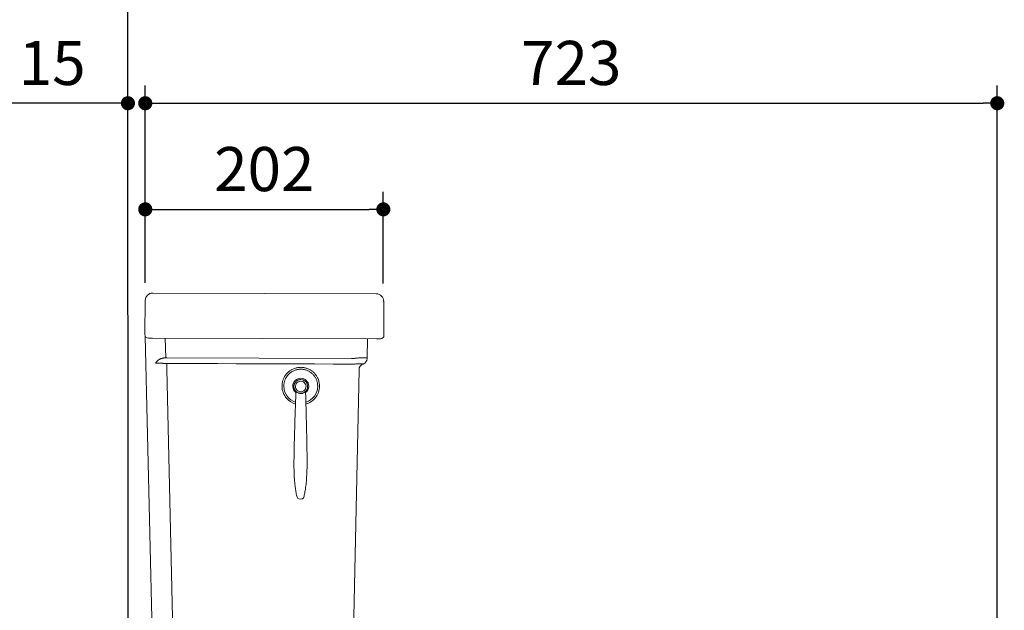
# Model space of a CAD drawing. Units: inches. Extents: x 72 to 9569, y -1200 to 1814.
# Drawn here: x 5766 to 6602, y 295 to 797 of the extents above; entities that cross this region are included whole.
import ezdxf

# ---------------------------------------------------------------- set-up
doc = ezdxf.new("R2010")
doc.units = ezdxf.units.IN
doc.header["$MEASUREMENT"] = 0
doc.layers.add('Dimensions', color=7, linetype='Continuous')
doc.layers.add('Wall_Floor', color=7, linetype='Continuous')
doc.styles.get("Standard").update_dxf_attribs({"font": 'helr45w_0.ttf'})
doc.dimstyles.get("Standard").update_dxf_attribs({"dimscale": 15, "dimtxt": 2.5, "dimasz": 0.8, "dimexe": 1, "dimexo": 1, "dimgap": 1, "dimtad": 2, "dimtih": 1, "dimtoh": 1, "dimdec": 0, "dimzin": 0, "dimdsep": 46, "dimtxsty": 'Standard', "dimblk": 'DOT', "dimcen": 2, "dimclrd": 1, "dimclre": 1, "dimclrt": 1, "dimadec": 0, "dimazin": 0, "dimtfac": 1, "dimtdec": 0, "dimtofl": 0, "dimtmove": 0, "dimatfit": 3, "dimfxl": 1, "dimtolj": 1, "dimtzin": 0, "dimarcsym": 0})

# ---------------------------------------------------------------- blocks, each defined once
blk = doc.blocks.new('_Dot')
at = {"color": 0, "linetype": 'ByBlock', "lineweight": -2}
blk.add_line((-0.5, 0), (-1, 0), dxfattribs=at)
at = {"color": 0, "linetype": 'ByBlock', "const_width": 0.5}
blk.add_lwpolyline([(-0.25, 0, 1), (0.25, 0, 1)], format="xyb", close=True, dxfattribs=at)
blk = doc.blocks.new('*D9')
at = {"layer": 'Defpoints', "color": 0, "transparency": 16777216}
for p in [(6074.6, 635.69), (5872.37, 558.2), (6074.6, 557.56)]:
    blk.add_point(p, dxfattribs=at)
at = {"layer": 'Dimensions', "color": 1, "lineweight": -2, "transparency": 16777216}
for p, q in [((5872.37, 573.2), (5872.37, 650.69)), ((6074.6, 572.56), (6074.6, 650.69)), ((5884.37, 635.69), (6062.6, 635.69))]:
    blk.add_line(p, q, dxfattribs=at)
at = {"layer": 'Dimensions', "color": 1, "lineweight": -2, "transparency": 16777216, "xscale": 12, "yscale": 12, "zscale": 12, "rotation": 180}
blk.add_blockref('_Dot', (5872.37, 635.69), dxfattribs=at)
at = {"layer": 'Dimensions', "color": 1, "lineweight": -2, "transparency": 16777216, "xscale": 12, "yscale": 12, "zscale": 12}
blk.add_blockref('_Dot', (6074.6, 635.69), dxfattribs=at)
at = {"layer": 'Dimensions', "color": 1, "transparency": 16777216, "insert": (5973.48, 669.93), "char_height": 37.5, "attachment_point": 5}
blk.add_mtext('\\A1;202', dxfattribs=at)
blk = doc.blocks.new('*D10')
at = {"layer": 'Defpoints', "color": 0, "transparency": 16777216}
for p in [(6596.05, 725.9), (5872.37, 558.2), (6596.05, 200.67)]:
    blk.add_point(p, dxfattribs=at)
at = {"layer": 'Dimensions', "color": 1, "lineweight": -2, "transparency": 16777216}
for p, q in [((5872.37, 573.2), (5872.37, 740.9)), ((6596.05, 215.67), (6596.05, 740.9)), ((5884.37, 725.9), (6584.05, 725.9))]:
    blk.add_line(p, q, dxfattribs=at)
at = {"layer": 'Dimensions', "color": 1, "lineweight": -2, "transparency": 16777216, "xscale": 12, "yscale": 12, "zscale": 12, "rotation": 180}
blk.add_blockref('_Dot', (5872.37, 725.9), dxfattribs=at)
at = {"layer": 'Dimensions', "color": 1, "lineweight": -2, "transparency": 16777216, "xscale": 12, "yscale": 12, "zscale": 12}
blk.add_blockref('_Dot', (6596.05, 725.9), dxfattribs=at)
at = {"layer": 'Dimensions', "color": 1, "transparency": 16777216, "insert": (6234.21, 760.15), "char_height": 37.5, "attachment_point": 5}
blk.add_mtext('\\A1;723', dxfattribs=at)
blk = doc.blocks.new('*D11')
at = {"layer": 'Defpoints', "color": 0, "transparency": 16777216}
for p in [(5857.66, 725.9), (5857.66, 696.4), (5872.37, 558.2)]:
    blk.add_point(p, dxfattribs=at)
at = {"layer": 'Dimensions', "color": 1, "lineweight": -2, "transparency": 16777216}
for p, q in [((5857.66, 711.4), (5857.66, 740.9)), ((5872.37, 573.2), (5872.37, 740.9)), ((5845.66, 725.9), (5753.02, 725.9)), ((5884.37, 725.9), (5896.37, 725.9))]:
    blk.add_line(p, q, dxfattribs=at)
at = {"layer": 'Dimensions', "color": 1, "lineweight": -2, "transparency": 16777216, "xscale": 12, "yscale": 12, "zscale": 12}
blk.add_blockref('_Dot', (5857.66, 725.9), dxfattribs=at)
at = {"layer": 'Dimensions', "color": 1, "lineweight": -2, "transparency": 16777216, "xscale": 12, "yscale": 12, "zscale": 12, "rotation": 180}
blk.add_blockref('_Dot', (5872.37, 725.9), dxfattribs=at)
at = {"layer": 'Dimensions', "color": 1, "transparency": 16777216, "insert": (5793.34, 760.15), "char_height": 37.5, "attachment_point": 5}
blk.add_mtext('\\A1;15', dxfattribs=at)

msp = doc.modelspace()

# ---------------------------------------------------------------- linework, layer by layer
at = {"color": 7, "lineweight": 18}
for p, q in [((5878.78, 564.51), (6068.62, 563.89)), ((5878.78, 564.51), (5878.78, 564.14)), ((6068.62, 563.89), (6068.62, 563.89)), ((5872.37, 558.2), (5872.02, 529.29)), ((6074.63, 557.56), (6074.6, 557.56)), ((6074.67, 557.56), (6074.63, 557.56)), ((6074.72, 557.56), (6074.67, 557.56)), ((6074.75, 557.56), (6074.72, 557.56)), ((6074.77, 557.56), (6074.75, 557.56)), ((6074.8, 557.56), (6074.77, 557.56)), ((6074.83, 557.56), (6074.8, 557.56)), ((6074.87, 557.55), (6074.83, 557.56)), ((6074.89, 557.55), (6074.87, 557.55)), ((6074.92, 557.55), (6074.89, 557.55)), ((6074.93, 557.55), (6074.92, 557.55)), ((6074.96, 557.55), (6074.93, 557.55)), ((6074.97, 557.54), (6074.96, 557.55)), ((6074.98, 557.54), (6074.97, 557.54)), ((6074.98, 557.54), (6074.98, 557.54)), ((6075.14, 528.64), (6074.98, 557.54)), ((5872.29, 528.01), (5880.39, 185.16)), ((6074.79, 528.64), (6074.76, 528.64)), ((6074.83, 528.64), (6074.79, 528.64)), ((6074.84, 528.64), (6074.83, 528.64)), ((6074.88, 528.64), (6074.84, 528.64)), ((6074.92, 528.64), (6074.88, 528.64)), ((6074.93, 528.64), (6074.92, 528.64)), ((6074.96, 528.64), (6074.93, 528.64)), ((6074.99, 528.64), (6074.96, 528.64)), ((6075.03, 528.64), (6074.99, 528.64)), ((6075.05, 528.64), (6075.03, 528.64)), ((6075.08, 528.64), (6075.05, 528.64)), ((6075.09, 528.64), (6075.08, 528.64)), ((6075.12, 528.64), (6075.09, 528.64)), ((6075.13, 528.64), (6075.12, 528.64)), ((6075.12, 528.64), (6075.12, 528.64)), ((6075.14, 528.64), (6075.13, 528.64)), ((6075.14, 528.64), (6075.14, 528.64)), ((5875.08, 526.2), (5878.4, 526.19)), ((5875.08, 526.2), (5875.08, 526.2)), ((6068.74, 525.56), (5875.08, 526.19)), ((5889.77, 509.43), (5889.38, 526.15)), ((6060.85, 509.39), (6061.19, 525.59)), ((6071.11, 525.55), (6068.74, 525.56)), ((6068.74, 525.56), (6072.06, 525.55)), ((6070.55, 525.55), (6069.72, 525.55)), ((6069.82, 525.56), (6071.52, 525.55)), ((6071.43, 525.55), (6070.54, 525.55)), ((6071.68, 525.55), (6071.12, 525.55)), ((6071.37, 525.55), (6071.43, 525.55)), ((6071.43, 525.55), (6071.52, 525.55)), ((6071.97, 525.55), (6071.68, 525.55)), ((6071.97, 525.55), (6072.05, 525.55)), ((6071.97, 525.55), (6072.07, 525.55)), ((5881.11, 504.99), (5881.16, 504.99)), ((5881.15, 504.99), (5884.18, 504.99)), ((5881.25, 505.12), (5881.16, 504.99)), ((5881.16, 504.99), (5884.18, 504.99)), ((5881.34, 505.25), (5881.25, 505.12)), ((5881.42, 505.38), (5881.34, 505.25)), ((5881.52, 505.51), (5881.42, 505.38)), ((5881.62, 505.63), (5881.52, 505.51)), ((5881.71, 505.74), (5881.62, 505.63)), ((5881.76, 505.82), (5881.71, 505.74)), ((5881.86, 505.93), (5881.76, 505.82)), ((5881.97, 506.06), (5881.86, 505.93)), ((5882.08, 506.19), (5881.97, 506.06)), ((5882.2, 506.32), (5882.08, 506.19)), ((5882.32, 506.45), (5882.2, 506.32)), ((5882.44, 506.57), (5882.32, 506.45)), ((5882.51, 506.65), (5882.44, 506.57)), ((5882.65, 506.79), (5882.51, 506.65)), ((5882.78, 506.92), (5882.65, 506.79)), ((5882.92, 507.06), (5882.78, 506.92)), ((5882.92, 507.06), (5883.03, 507.17)), ((5883.03, 507.17), (5883.15, 507.27)), ((5883.15, 507.27), (5883.27, 507.39)), ((5883.27, 507.39), (5883.41, 507.5)), ((5883.41, 507.5), (5883.55, 507.61)), ((5883.55, 507.61), (5883.7, 507.72)), ((5883.7, 507.72), (5883.86, 507.83)), ((5883.86, 507.83), (5884.04, 507.95)), ((5884.04, 507.95), (5884.22, 508.05)), ((5884.18, 504.98), (5884.41, 504.98)), ((5884.22, 508.05), (5884.31, 508.1)), ((5884.31, 508.1), (5884.48, 508.19)), ((5884.41, 504.98), (5884.66, 504.97)), ((5884.48, 508.19), (5884.69, 508.31)), ((5884.66, 504.97), (5884.93, 504.96)), ((5884.69, 508.31), (5884.9, 508.41)), ((5884.9, 508.41), (5885.1, 508.5)), ((5884.93, 504.96), (5885.25, 504.94)), ((5885.1, 508.5), (5885.32, 508.6)), ((5885.25, 504.94), (5885.52, 504.92)), ((5885.32, 508.6), (5885.53, 508.68)), ((5885.52, 504.92), (5885.78, 504.91)), ((5885.53, 508.68), (5885.75, 508.76)), ((5885.75, 508.76), (5885.96, 508.84)), ((5885.78, 504.91), (5886.32, 504.87)), ((5885.96, 508.84), (5886.18, 508.91)), ((5886.18, 508.91), (5886.41, 508.98)), ((5886.32, 504.87), (5886.85, 504.83)), ((5886.41, 508.98), (5886.64, 509.04)), ((5886.64, 509.04), (5886.87, 509.09)), ((5886.85, 504.83), (5887.19, 504.81)), ((5886.87, 509.09), (5887.11, 509.15)), ((5887.11, 509.15), (5887.36, 509.21)), ((5887.19, 504.81), (5887.73, 504.76)), ((5887.36, 509.21), (5887.62, 509.25)), ((5887.62, 509.25), (5887.81, 509.28)), ((5887.73, 504.76), (5888.21, 504.74)), ((5887.81, 509.28), (5887.97, 509.31)), ((5887.97, 509.31), (5888.24, 509.34)), ((5888.21, 504.74), (5888.24, 504.73)), ((5888.24, 509.34), (5888.51, 509.37)), ((5888.24, 504.73), (5888.69, 504.71)), ((5888.51, 509.37), (5888.78, 509.4)), ((5888.69, 504.71), (5889.14, 504.7)), ((5888.78, 509.4), (5888.9, 509.4)), ((5888.9, 509.4), (5889.13, 509.41)), ((5889.13, 509.41), (5889.35, 509.42)), ((5889.14, 504.7), (5889.56, 504.68)), ((5889.35, 509.42), (5889.57, 509.43)), ((5889.67, 504.68), (5889.56, 504.69)), ((5889.57, 509.43), (5889.77, 509.42)), ((5889.77, 504.68), (5889.67, 504.68)), ((5889.86, 509.42), (5889.77, 509.43)), ((5889.88, 504.68), (5889.77, 504.68)), ((5889.95, 509.42), (5889.86, 509.42)), ((5889.98, 504.68), (5889.88, 504.68)), ((5890.03, 509.42), (5889.95, 509.42)), ((5890.09, 504.68), (5889.98, 504.68)), ((5890.12, 509.42), (5890.03, 509.42)), ((5890.2, 504.68), (5890.09, 504.68)), ((5890.21, 509.41), (5890.12, 509.42)), ((5890.3, 504.68), (5890.2, 504.68)), ((5890.3, 509.41), (5890.21, 509.41)), ((5890.39, 509.41), (5890.3, 509.41)), ((5890.35, 504.67), (5890.3, 504.68)), ((5890.46, 504.67), (5890.35, 504.67)), ((5890.48, 509.41), (5890.39, 509.41)), ((5890.57, 504.67), (5890.46, 504.67)), ((5890.57, 509.41), (5890.48, 509.41)), ((5890.65, 509.41), (5890.57, 509.41)), ((5890.62, 504.67), (5890.57, 504.67)), ((5890.61, 504.68), (5890.59, 499.91)), ((5890.61, 504.67), (5895.51, 504.66)), ((6047.59, 508.9), (5890.65, 509.41)), ((5895.51, 504.66), (5900.42, 504.64)), ((5900.42, 504.64), (5905.32, 504.63)), ((5905.32, 504.63), (5910.22, 504.61)), ((5910.22, 504.61), (5920.04, 504.58)), ((5920.04, 504.58), (5929.85, 504.55)), ((5929.85, 504.55), (5933.77, 504.53)), ((5933.77, 504.53), (5949.46, 504.48)), ((5949.46, 504.48), (5953.4, 504.47)), ((5953.4, 504.47), (5969.09, 504.42)), ((5969.09, 504.42), (5973.01, 504.41)), ((5973.01, 504.41), (5988.71, 504.35)), ((5988.71, 504.35), (5992.64, 504.34)), ((5992.64, 504.34), (6008.33, 504.29)), ((6008.33, 504.29), (6016.18, 504.27)), ((6016.18, 504.27), (6031.87, 504.22)), ((6031.87, 504.22), (6047.57, 504.16)), ((6047.57, 504.16), (6048.18, 504.16)), ((6047.69, 508.9), (6047.59, 508.9)), ((6048.11, 508.91), (6047.69, 508.9)), ((6048.53, 508.92), (6048.11, 508.91)), ((6048.18, 504.16), (6048.79, 504.17)), ((6048.92, 508.93), (6048.53, 508.92)), ((6048.79, 504.17), (6049.4, 504.19)), ((6049.31, 508.96), (6048.92, 508.93)), ((6049.7, 508.99), (6049.31, 508.96)), ((6049.4, 504.19), (6050.03, 504.2)), ((6050.11, 509.01), (6049.7, 508.99)), ((6050.03, 504.2), (6050.71, 504.22)), ((6050.17, 509.02), (6050.11, 509.01)), ((6050.61, 509.06), (6050.17, 509.02)), ((6051.03, 509.1), (6050.61, 509.06)), ((6050.71, 504.22), (6051.21, 504.24)), ((6051.3, 509.13), (6051.03, 509.1)), ((6051.21, 504.24), (6051.55, 504.26)), ((6051.89, 509.2), (6051.3, 509.13)), ((6051.55, 504.26), (6052.26, 504.29)), ((6052.48, 509.25), (6051.89, 509.2)), ((6052.26, 504.29), (6052.97, 504.33)), ((6052.74, 509.27), (6052.48, 509.25)), ((6053.38, 509.33), (6052.74, 509.27)), ((6052.97, 504.33), (6053.61, 504.36)), ((6054.07, 509.38), (6053.38, 509.33)), ((6053.61, 504.36), (6054.21, 504.4)), ((6054.46, 509.41), (6054.07, 509.38)), ((6054.21, 504.4), (6054.72, 504.41)), ((6054.46, 509.41), (6054.85, 509.41)), ((6054.72, 504.41), (6054.76, 504.41)), ((6054.76, 504.41), (6054.89, 504.42)), ((6054.85, 509.41), (6055.49, 509.4)), ((6054.89, 504.42), (6055.02, 504.42)), ((6055.02, 504.42), (6055.16, 504.42)), ((6055.16, 504.42), (6055.27, 504.42)), ((6055.27, 504.42), (6055.4, 504.42)), ((6055.4, 504.42), (6055.54, 504.42)), ((6055.49, 509.4), (6056.12, 509.4)), ((6055.54, 504.42), (6055.57, 504.42)), ((6055.57, 504.42), (6055.71, 504.42)), ((6055.71, 504.42), (6055.84, 504.42)), ((6055.84, 504.42), (6055.92, 504.41)), ((6055.92, 504.41), (6055.99, 504.41)), ((6055.99, 504.41), (6056.05, 504.4)), ((6056.05, 504.4), (6056.16, 504.39)), ((6056.12, 509.4), (6056.76, 509.4)), ((6056.16, 504.39), (6056.27, 504.37)), ((6056.27, 504.37), (6056.32, 504.37)), ((6056.32, 504.37), (6056.45, 504.35)), ((6056.45, 504.35), (6056.58, 504.32)), ((6056.58, 504.32), (6056.68, 504.3)), ((6056.68, 504.3), (6056.82, 504.27)), ((6056.76, 509.4), (6056.83, 509.4)), ((6056.82, 504.27), (6056.88, 504.26)), ((6056.83, 509.4), (6057.47, 509.39)), ((6056.88, 504.26), (6057.02, 504.23)), ((6057.02, 504.23), (6057.04, 504.22)), ((6057.04, 504.22), (6057.17, 504.19)), ((6057.17, 504.19), (6057.24, 504.17)), ((6057.24, 504.17), (6057.29, 504.16)), ((6057.29, 504.16), (6057.33, 504.14)), ((6057.33, 504.14), (6057.36, 504.14)), ((6057.36, 504.14), (6057.38, 504.14)), ((6057.38, 504.14), (6057.39, 504.14)), ((6057.39, 504.14), (6057.39, 504.13)), ((6057.39, 504.13), (6057.39, 504.14)), ((6057.47, 509.39), (6058.1, 509.39)), ((6058.1, 509.39), (6058.74, 509.38)), ((6058.74, 509.38), (6058.9, 509.38)), ((6058.9, 509.38), (6059.53, 509.38)), ((6059.53, 509.38), (6060.15, 509.38)), ((6060.15, 509.38), (6060.59, 509.38)), ((6060.59, 509.38), (6060.67, 509.38)), ((6060.67, 509.38), (6060.81, 509.39)), ((6060.82, 509.39), (6060.82, 509.39)), ((6060.82, 509.39), (6060.83, 509.39)), ((6060.83, 509.39), (6060.83, 509.39)), ((6060.83, 509.39), (6060.84, 509.39)), ((6060.84, 508.86), (6060.83, 508.86)), ((6060.84, 509.39), (6060.85, 509.39)), ((6060.85, 509.39), (6060.84, 508.86)), ((6060.85, 509.39), (6060.85, 509.39)), ((5897.37, 212.99), (5890.59, 499.92)), ((5990.78, 493.62), (5990.45, 493.04)), ((5990.9, 493.81), (5990.78, 493.62)), ((5991.26, 494.38), (5990.9, 493.81)), ((5991.65, 494.93), (5991.26, 494.38)), ((5991.78, 495.1), (5991.65, 494.93)), ((5992.19, 495.63), (5991.78, 495.1)), ((5992.63, 496.13), (5992.19, 495.63)), ((5992.57, 493.51), (5992.24, 493)), ((5992.93, 494.01), (5992.57, 493.51)), ((5992.78, 496.3), (5992.63, 496.13)), ((5993.24, 496.78), (5992.78, 496.3)), ((5993.04, 494.16), (5992.93, 494.01)), ((5993.43, 494.64), (5993.04, 494.16)), ((5993.73, 497.24), (5993.24, 496.78)), ((5993.82, 495.09), (5993.43, 494.64)), ((5993.89, 497.39), (5993.73, 497.24)), ((5993.95, 495.24), (5993.82, 495.09)), ((5994.41, 497.82), (5993.89, 497.39)), ((5994.38, 495.67), (5993.95, 495.24)), ((5994.82, 496.08), (5994.38, 495.67)), ((5994.94, 498.23), (5994.41, 497.82)), ((5994.96, 496.22), (5994.82, 496.08)), ((5995.11, 498.37), (5994.94, 498.23)), ((5995.43, 496.61), (5994.96, 496.22)), ((5995.66, 498.75), (5995.11, 498.37)), ((5995.91, 496.98), (5995.43, 496.61)), ((5996.23, 499.11), (5995.66, 498.75)), ((5996.06, 497.09), (5995.91, 496.98)), ((5996.56, 497.44), (5996.06, 497.09)), ((5996.42, 499.21), (5996.23, 499.11)), ((5997.01, 499.55), (5996.42, 499.21)), ((5997.08, 497.76), (5996.56, 497.44)), ((5997.6, 499.86), (5997.01, 499.55)), ((5997.25, 497.86), (5997.08, 497.76)), ((5997.78, 498.15), (5997.25, 497.86)), ((5997.8, 499.94), (5997.6, 499.86)), ((5998.32, 498.42), (5997.78, 498.15)), ((5998.42, 500.21), (5997.8, 499.94)), ((5998.5, 498.5), (5998.32, 498.42)), ((5999.05, 500.45), (5998.42, 500.21)), ((5999.06, 498.75), (5998.5, 498.5)), ((5999.25, 500.53), (5999.05, 500.45)), ((5999.62, 498.96), (5999.06, 498.75)), ((5999.89, 500.73), (5999.25, 500.53)), ((5999.81, 499.02), (5999.62, 498.96)), ((6000.39, 499.21), (5999.81, 499.02)), ((6000.54, 500.91), (5999.89, 500.73)), ((6000.98, 499.37), (6000.39, 499.21)), ((6000.75, 500.96), (6000.54, 500.91)), ((6001.4, 501.11), (6000.75, 500.96)), ((6001.16, 499.41), (6000.98, 499.37)), ((6001.76, 499.54), (6001.16, 499.41)), ((6002.07, 501.22), (6001.4, 501.11)), ((6002.36, 499.64), (6001.76, 499.54)), ((6002.28, 501.25), (6002.07, 501.22)), ((6002.95, 501.33), (6002.28, 501.25)), ((6002.55, 499.67), (6002.36, 499.64)), ((6003.15, 499.73), (6002.55, 499.67)), ((6003.62, 501.38), (6002.95, 501.33)), ((6003.76, 499.78), (6003.15, 499.73)), ((6003.83, 501.39), (6003.62, 501.38)), ((6003.95, 499.78), (6003.76, 499.78)), ((6004.51, 501.41), (6003.83, 501.39)), ((6004.56, 499.79), (6003.95, 499.78)), ((6005.18, 501.38), (6004.51, 501.41)), ((6005.17, 499.78), (6004.56, 499.79)), ((6005.36, 499.76), (6005.17, 499.78)), ((6005.39, 501.37), (6005.18, 501.38)), ((6005.96, 499.71), (6005.36, 499.76)), ((6006.06, 501.32), (6005.39, 501.37)), ((6006.57, 499.64), (6005.96, 499.71)), ((6006.74, 501.23), (6006.06, 501.32)), ((6006.76, 499.61), (6006.57, 499.64)), ((6006.95, 501.21), (6006.74, 501.23)), ((6007.35, 499.5), (6006.76, 499.61)), ((6007.61, 501.09), (6006.95, 501.21)), ((6007.95, 499.37), (6007.35, 499.5)), ((6008.27, 500.94), (6007.61, 501.09)), ((6008.14, 499.32), (6007.95, 499.37)), ((6008.72, 499.14), (6008.14, 499.32)), ((6008.47, 500.89), (6008.27, 500.94)), ((6009.12, 500.7), (6008.47, 500.89)), ((6009.3, 498.95), (6008.72, 499.14)), ((6009.76, 500.49), (6009.12, 500.7)), ((6009.48, 498.9), (6009.3, 498.95)), ((6010.04, 498.67), (6009.48, 498.9)), ((6009.97, 500.41), (6009.76, 500.49)), ((6010.6, 500.17), (6009.97, 500.41)), ((6010.6, 498.42), (6010.04, 498.67)), ((6011.21, 499.9), (6010.6, 500.17)), ((6010.77, 498.33), (6010.6, 498.42)), ((6011.31, 498.06), (6010.77, 498.33)), ((6011.4, 499.81), (6011.21, 499.9)), ((6011.84, 497.76), (6011.31, 498.06)), ((6012, 499.5), (6011.4, 499.81)), ((6012.01, 497.65), (6011.84, 497.76)), ((6012.58, 499.16), (6012, 499.5)), ((6012.52, 497.32), (6012.01, 497.65)), ((6013.01, 496.97), (6012.52, 497.32)), ((6012.77, 499.06), (6012.58, 499.16)), ((6013.34, 498.69), (6012.77, 499.06)), ((6013.17, 496.86), (6013.01, 496.97)), ((6013.64, 496.48), (6013.17, 496.86)), ((6013.89, 498.31), (6013.34, 498.69)), ((6014.11, 496.08), (6013.64, 496.48)), ((6014.06, 498.18), (6013.89, 498.31)), ((6014.59, 497.76), (6014.06, 498.18)), ((6014.25, 495.95), (6014.11, 496.08)), ((6014.68, 495.53), (6014.25, 495.95)), ((6015.1, 497.32), (6014.59, 497.76)), ((6015.1, 495.09), (6014.68, 495.53)), ((6015.26, 497.17), (6015.1, 497.32)), ((6015.23, 494.95), (6015.1, 495.09)), ((6015.62, 494.48), (6015.23, 494.95)), ((6015.74, 496.7), (6015.26, 497.17)), ((6016, 494), (6015.62, 494.48)), ((6016.2, 496.22), (6015.74, 496.7)), ((6016.11, 493.85), (6016, 494)), ((6016.46, 493.34), (6016.11, 493.85)), ((6016.35, 496.05), (6016.2, 496.22)), ((6016.79, 495.55), (6016.35, 496.05)), ((6017.2, 495.01), (6016.79, 495.55)), ((6017.33, 494.84), (6017.2, 495.01)), ((6017.71, 494.29), (6017.33, 494.84)), ((6018.07, 493.72), (6017.71, 494.29)), ((6018.18, 493.53), (6018.07, 493.72)), ((6018.51, 492.95), (6018.18, 493.53)), ((6047.94, 212.47), (6053.94, 499.41)), ((5988.57, 486.22), (5988.55, 485.55)), ((5988.58, 486.43), (5988.57, 486.22)), ((5988.63, 487.11), (5988.58, 486.43)), ((5988.72, 487.77), (5988.63, 487.11)), ((5988.75, 487.99), (5988.72, 487.77)), ((5988.86, 488.65), (5988.75, 487.99)), ((5989.01, 489.31), (5988.86, 488.65)), ((5989.06, 489.52), (5989.01, 489.31)), ((5989.25, 490.16), (5989.06, 489.52)), ((5989.46, 490.8), (5989.25, 490.16)), ((5989.54, 491.01), (5989.46, 490.8)), ((5989.78, 491.63), (5989.54, 491.01)), ((5990.05, 492.24), (5989.78, 491.63)), ((5990.14, 492.44), (5990.05, 492.24)), ((5990.07, 485.56), (5990.07, 485.46)), ((5990.09, 486.17), (5990.08, 485.56)), ((5990.11, 486.36), (5990.09, 486.17)), ((5990.16, 486.97), (5990.11, 486.36)), ((5990.45, 493.04), (5990.14, 492.44)), ((5990.24, 487.57), (5990.16, 486.97)), ((5990.27, 487.76), (5990.24, 487.57)), ((5990.38, 488.36), (5990.27, 487.76)), ((5990.52, 488.95), (5990.38, 488.36)), ((5990.56, 489.14), (5990.52, 488.95)), ((5990.73, 489.72), (5990.56, 489.14)), ((5990.92, 490.3), (5990.73, 489.72)), ((5990.99, 490.48), (5990.92, 490.3)), ((5991.22, 491.05), (5990.99, 490.48)), ((5991.47, 491.6), (5991.22, 491.05)), ((5991.55, 491.77), (5991.47, 491.6)), ((5991.83, 492.31), (5991.55, 491.77)), ((5992.14, 492.84), (5991.83, 492.31)), ((5992.24, 493), (5992.14, 492.84)), ((5998.58, 485.34), (5998.6, 485.57)), ((5998.58, 485.11), (5998.58, 485.34)), ((5998.59, 484.88), (5998.58, 485.11)), ((5998.6, 485.57), (5998.61, 485.72)), ((5998.61, 485.72), (5998.64, 485.95)), ((5998.64, 485.95), (5998.68, 486.17)), ((5998.68, 486.17), (5998.7, 486.33)), ((5998.7, 486.33), (5998.75, 486.56)), ((5998.75, 486.56), (5998.82, 486.77)), ((5998.82, 486.77), (5998.88, 487)), ((5998.88, 487), (5998.93, 487.14)), ((5998.93, 487.14), (5999.02, 487.35)), ((5999.02, 487.35), (5999.1, 487.57)), ((5999.1, 487.57), (5999.21, 487.78)), ((5999.21, 487.78), (5999.31, 487.98)), ((5999.31, 487.98), (5999.39, 488.11)), ((5999.39, 488.11), (5999.51, 488.3)), ((5999.51, 488.3), (5999.64, 488.5)), ((5999.64, 488.5), (5999.73, 488.61)), ((5999.73, 488.61), (5999.87, 488.8)), ((5999.87, 488.8), (6000.01, 488.98)), ((6000.01, 488.98), (6000.17, 489.15)), ((6000.17, 489.15), (6000.27, 489.26)), ((6000.27, 489.26), (6000.44, 489.42)), ((6000.44, 489.42), (6000.61, 489.57)), ((6000.61, 489.57), (6000.79, 489.72)), ((6000.79, 489.72), (6000.97, 489.86)), ((6000.97, 489.86), (6001.09, 489.96)), ((6001.09, 489.96), (6001.28, 490.08)), ((6001.28, 490.08), (6001.49, 490.2)), ((6001.49, 490.2), (6001.61, 490.28)), ((6001.61, 490.28), (6001.82, 490.38)), ((6001.82, 490.38), (6002.02, 490.48)), ((6002.02, 490.48), (6002.24, 490.58)), ((6002.24, 490.58), (6002.38, 490.63)), ((6002.38, 490.63), (6002.59, 490.71)), ((6002.59, 490.71), (6002.81, 490.78)), ((6002.81, 490.78), (6003.04, 490.84)), ((6003.04, 490.84), (6003.26, 490.89)), ((6003.26, 490.89), (6003.41, 490.92)), ((6003.41, 490.92), (6003.64, 490.96)), ((6003.64, 490.96), (6003.87, 490.98)), ((6003.87, 490.98), (6004.02, 490.99)), ((6004.02, 490.99), (6004.25, 491.01)), ((6004.25, 491.01), (6004.48, 491.01)), ((6004.48, 489.6), (6004.37, 489.6)), ((6004.6, 491.01), (6004.48, 491.01)), ((6016.78, 492.83), (6016.46, 493.34)), ((6016.88, 492.66), (6016.78, 492.83)), ((6017.17, 492.13), (6016.88, 492.66)), ((6017.45, 491.59), (6017.17, 492.13)), ((6017.53, 491.41), (6017.45, 491.59)), ((6017.77, 490.86), (6017.53, 491.41)), ((6017.99, 490.29), (6017.77, 490.86)), ((6018.05, 490.11), (6017.99, 490.29)), ((6018.24, 489.53), (6018.05, 490.11)), ((6018.4, 488.95), (6018.24, 489.53)), ((6018.45, 488.76), (6018.4, 488.95)), ((6018.58, 488.17), (6018.45, 488.76)), ((6018.81, 492.34), (6018.51, 492.95)), ((6018.68, 487.57), (6018.58, 488.17)), ((6018.71, 487.37), (6018.68, 487.57)), ((6018.78, 486.77), (6018.71, 487.37)), ((6018.82, 486.16), (6018.78, 486.77)), ((6018.9, 492.16), (6018.81, 492.34)), ((6018.84, 485.97), (6018.82, 486.16)), ((6018.84, 485.37), (6018.84, 485.97)), ((6018.84, 485.26), (6018.84, 485.36)), ((6019.18, 491.54), (6018.9, 492.16)), ((6019.42, 490.9), (6019.18, 491.54)), ((6019.49, 490.71), (6019.42, 490.9)), ((6019.69, 490.06), (6019.49, 490.71)), ((6019.88, 489.41), (6019.69, 490.06)), ((6019.93, 489.21), (6019.88, 489.41)), ((6020.07, 488.55), (6019.93, 489.21)), ((6020.19, 487.88), (6020.07, 488.55)), ((6020.22, 487.67), (6020.19, 487.88)), ((6020.29, 487), (6020.22, 487.67)), ((6020.34, 486.33), (6020.29, 487)), ((6020.35, 486.12), (6020.34, 486.33)), ((6020.36, 485.45), (6020.35, 486.12)), ((5998.6, 484.64), (5998.59, 484.88)), ((5998.62, 484.5), (5998.6, 484.64)), ((5998.64, 484.27), (5998.62, 484.5)), ((5998.68, 484.04), (5998.64, 484.27)), ((5998.73, 483.81), (5998.68, 484.04)), ((5998.77, 483.66), (5998.73, 483.81)), ((5998.82, 483.45), (5998.77, 483.66)), ((5998.9, 483.22), (5998.82, 483.45)), ((5998.95, 483.08), (5998.9, 483.22)), ((5999.03, 482.87), (5998.95, 483.08)), ((5999.13, 482.66), (5999.03, 482.87)), ((5999.22, 482.44), (5999.13, 482.66)), ((5999.34, 482.25), (5999.22, 482.44)), ((5999.41, 482.11), (5999.34, 482.25)), ((5999.53, 481.92), (5999.41, 482.11)), ((5999.67, 481.73), (5999.53, 481.92)), ((5999.75, 481.61), (5999.67, 481.73)), ((5999.89, 481.43), (5999.75, 481.61)), ((6000.04, 481.25), (5999.89, 481.43)), ((6000.04, 481.25), (5999.98, 481.32)), ((6001.1, 482.15), (6001.09, 482.16)), ((6004.29, 479.25), (6004.33, 479.25)), ((6004.33, 480.63), (6004.45, 480.63)), ((6004.33, 479.25), (6004.44, 479.25)), ((6004.44, 479.25), (6004.49, 479.25)), ((6005.99, 479.34), (6006, 479.37)), ((6005.99, 479.31), (6005.99, 479.34)), ((6006, 479.27), (6005.99, 479.31)), ((6006, 479.4), (6006.01, 479.42)), ((6006, 479.37), (6006, 479.4)), ((6006, 479.23), (6006, 479.27)), ((6006.01, 479.18), (6006, 479.23)), ((6006.01, 479.45), (6006.02, 479.46)), ((6006.01, 479.43), (6006.01, 479.45)), ((6006.01, 479.42), (6006.01, 479.43)), ((6006.01, 479.15), (6006.01, 479.18)), ((6006.02, 479.1), (6006.01, 479.15)), ((6006.02, 479.46), (6006.03, 479.47)), ((6006.03, 479.06), (6006.02, 479.1)), ((6006.03, 479.47), (6006.04, 479.47)), ((6006.04, 479.01), (6006.03, 479.06)), ((6006.05, 478.97), (6006.04, 479.01)), ((6007.91, 482.25), (6007.92, 482.26)), ((6008.99, 481.38), (6009.05, 481.45)), ((5992.53, 474.97), (5992.51, 475)), ((5999.94, 468.68), (5999.88, 467.18)), ((5999.96, 469.41), (5999.94, 468.68)), ((6000.01, 470.9), (5999.96, 469.41)), ((6000.06, 472.41), (6000.01, 470.9)), ((6000.09, 473.19), (6000.06, 472.41)), ((6008.8, 471.66), (6008.75, 473.16)), ((6008.83, 470.15), (6008.8, 471.66)), ((6008.88, 468.66), (6008.83, 470.15)), ((6008.92, 467.16), (6008.88, 468.66)), ((6016.67, 475.31), (6016.69, 475.34)), ((5999.67, 461.18), (5999.62, 459.68)), ((5999.72, 462.68), (5999.67, 461.18)), ((5999.78, 464.19), (5999.72, 462.68)), ((5999.83, 465.68), (5999.78, 464.19)), ((5999.88, 467.18), (5999.83, 465.68)), ((6008.97, 465.65), (6008.92, 467.16)), ((6009.01, 464.15), (6008.97, 465.65)), ((6009.05, 462.65), (6009.01, 464.15)), ((6009.08, 461.86), (6009.05, 462.65)), ((6009.11, 460.35), (6009.08, 461.86)), ((6009.16, 458.85), (6009.11, 460.35)), ((5999.62, 459.68), (5999.57, 458.17)), ((6009.18, 458.14), (6009.16, 458.85)), ((5999.18, 445.86), (5999.08, 441.79)), ((5999.21, 446.87), (5999.18, 445.86)), ((6009.55, 442.78), (6009.47, 446.84)), ((5998.93, 435.7), (5998.84, 431.63)), ((5998.96, 436.72), (5998.93, 435.7)), ((5999.05, 440.78), (5998.96, 436.72)), ((5999.08, 441.79), (5999.05, 440.78)), ((6009.57, 441.76), (6009.55, 442.78)), ((6009.64, 437.69), (6009.57, 441.76)), ((6009.65, 436.68), (6009.64, 437.69)), ((6009.71, 432.62), (6009.65, 436.68)), ((5998.76, 426.56), (5998.73, 425.1)), ((5998.83, 430.62), (5998.76, 426.56)), ((5998.84, 431.63), (5998.83, 430.62)), ((6009.72, 431.6), (6009.71, 432.62)), ((6009.78, 427.53), (6009.72, 431.6)), ((6009.78, 426.52), (6009.78, 427.53)), ((5998.7, 421.48), (5998.69, 418.94)), ((5998.69, 418.94), (5998.7, 416.4)), ((5998.73, 425.1), (5998.7, 421.48)), ((6009.77, 416.36), (6009.8, 418.9)), ((6009.8, 425.05), (6009.78, 426.52)), ((6009.81, 421.44), (6009.8, 425.05)), ((6009.8, 418.9), (6009.81, 421.44)), ((5998.7, 416.4), (5998.74, 413.86)), ((5998.74, 413.86), (5998.75, 413.66)), ((5998.75, 413.66), (5998.82, 411.31)), ((5998.82, 411.31), (5998.84, 410.41)), ((5998.84, 410.41), (5998.95, 408.27)), ((6009.47, 408.24), (6009.58, 410.37)), ((6009.58, 410.37), (6009.63, 411.28)), ((6009.63, 411.28), (6009.71, 413.63)), ((6009.71, 413.63), (6009.72, 413.82)), ((6009.72, 413.82), (6009.77, 416.36)), ((5998.95, 408.27), (5999.08, 406.25)), ((5999.08, 406.25), (5999.1, 405.96)), ((5999.1, 405.96), (5999.19, 404.75)), ((5999.19, 404.75), (5999.29, 403.55)), ((5999.29, 403.55), (5999.41, 402.4)), ((5999.41, 402.4), (5999.47, 401.83)), ((5999.47, 401.83), (5999.59, 400.72)), ((6008.78, 400.68), (6008.92, 401.79)), ((6008.92, 401.79), (6008.97, 402.38)), ((6008.97, 402.38), (6009.1, 403.53)), ((6009.1, 403.53), (6009.21, 404.71)), ((6009.21, 404.71), (6009.3, 405.92)), ((6009.3, 405.92), (6009.33, 406.21)), ((6009.33, 406.21), (6009.47, 408.24)), ((5999.59, 400.72), (5999.73, 399.64)), ((5999.73, 399.64), (5999.87, 398.58)), ((5999.87, 398.58), (5999.99, 397.74)), ((5999.99, 397.74), (6000.15, 396.73)), ((6000.15, 396.73), (6000.32, 395.74)), ((6000.32, 395.74), (6000.49, 394.78)), ((6000.49, 394.78), (6000.52, 394.68)), ((6000.52, 394.68), (6000.7, 393.73)), ((6000.7, 393.73), (6000.89, 392.81)), ((6007.43, 392.79), (6007.63, 393.72)), ((6007.63, 393.72), (6007.82, 394.66)), ((6007.82, 394.66), (6007.84, 394.75)), ((6007.84, 394.75), (6008.02, 395.71)), ((6008.02, 395.71), (6008.19, 396.7)), ((6008.19, 396.7), (6008.36, 397.7)), ((6008.36, 397.7), (6008.49, 398.55)), ((6008.49, 398.55), (6008.63, 399.61)), ((6008.63, 399.61), (6008.78, 400.68)), ((6000.89, 392.81), (6001.1, 391.9)), ((6001.1, 391.9), (6001.31, 391.01)), ((6001.31, 391.01), (6001.31, 391.01)), ((6005.39, 389.48), (6005.46, 389.49)), ((6005.46, 389.49), (6005.52, 389.5)), ((6005.52, 389.5), (6005.6, 389.53)), ((6005.6, 389.53), (6005.66, 389.54)), ((6005.66, 389.54), (6005.69, 389.55)), ((6005.69, 389.55), (6005.76, 389.58)), ((6005.76, 389.58), (6005.83, 389.61)), ((6005.83, 389.61), (6005.89, 389.64)), ((6005.89, 389.64), (6005.95, 389.67)), ((6005.95, 389.67), (6006.01, 389.7)), ((6006.01, 389.7), (6006.07, 389.74)), ((6006.07, 389.74), (6006.13, 389.77)), ((6006.13, 389.77), (6006.19, 389.81)), ((6006.19, 389.81), (6006.25, 389.85)), ((6006.25, 389.85), (6006.27, 389.87)), ((6006.27, 389.87), (6006.33, 389.92)), ((6006.33, 389.92), (6006.38, 389.97)), ((6006.38, 389.97), (6006.43, 390.01)), ((6006.43, 390.01), (6006.48, 390.06)), ((6006.48, 390.06), (6006.53, 390.11)), ((6006.53, 390.11), (6006.57, 390.16)), ((6006.57, 390.16), (6006.6, 390.18)), ((6006.6, 390.18), (6006.64, 390.25)), ((6006.64, 390.25), (6006.69, 390.31)), ((6006.69, 390.31), (6006.72, 390.36)), ((6006.72, 390.36), (6006.76, 390.41)), ((6006.76, 390.41), (6006.8, 390.47)), ((6006.8, 390.47), (6006.83, 390.54)), ((6006.83, 390.54), (6006.86, 390.6)), ((6006.86, 390.6), (6006.88, 390.67)), ((6006.88, 390.67), (6006.91, 390.72)), ((6006.91, 390.72), (6006.95, 390.79)), ((6006.95, 390.79), (6006.97, 390.86)), ((6006.97, 390.86), (6006.98, 390.93)), ((6006.98, 390.93), (6007, 390.99)), ((6007, 391), (6007.22, 391.89)), ((6007, 391), (6007, 391)), ((6007.22, 391.89), (6007.43, 392.79))]:
    msp.add_line(p, q, dxfattribs=at)
for points in [[(5878.78, 564.51), (5875.27, 564.53), (5872.41, 561.71), (5872.37, 558.21)], [(6074.98, 557.54), (6074.96, 561.05), (6072.12, 563.88), (6068.61, 563.9)], [(5872.02, 529.3), (5872.02, 528.48), (5872.34, 527.7), (5872.9, 527.11)], [(5872.9, 527.11), (5873.48, 526.53), (5874.26, 526.2), (5875.08, 526.2)], [(6075.14, 528.64), (6075.15, 527.82), (6074.82, 527.03), (6074.24, 526.46)], [(6074.24, 526.46), (6073.67, 525.88), (6072.88, 525.55), (6072.07, 525.55)], [(6057.39, 504.14), (6055.37, 503.44), (6053.98, 501.55), (6053.94, 499.4)], [(6057.39, 504.14), (6059.41, 504.83), (6060.8, 506.72), (6060.84, 508.86)], [(5988.55, 485.55), (5988.53, 481.66), (5989.95, 477.91), (5992.51, 475)], [(5990.07, 485.46), (5990.05, 479.2), (5994.09, 473.64), (6000.04, 471.72)], [(6004.48, 492.08), (6000.83, 492.1), (5997.83, 489.22), (5997.69, 485.58)], [(5997.69, 485.58), (5997.69, 485.42), (5997.69, 485.26), (5997.69, 485.1)], [(5997.69, 485.1), (5997.76, 483.08), (5998.72, 481.19), (6000.31, 479.95)], [(6000.67, 487.52), (5999.87, 486.25), (5999.76, 484.66), (6000.37, 483.28)], [(6004.36, 489.6), (6002.86, 489.57), (6001.48, 488.78), (6000.67, 487.52)], [(6011.23, 485.52), (6011.11, 489.17), (6008.13, 492.08), (6004.48, 492.08)], [(6004.83, 489.59), (6004.72, 489.59), (6004.6, 489.6), (6004.48, 489.6)], [(6004.6, 491.02), (6006.85, 490.96), (6008.88, 489.62), (6009.81, 487.57)], [(6004.83, 489.58), (6006.25, 489.47), (6007.52, 488.69), (6008.27, 487.48)], [(6008.27, 487.48), (6009.02, 486.28), (6009.15, 484.8), (6008.63, 483.47)], [(6008.79, 471.69), (6014.72, 473.57), (6018.78, 479.04), (6018.84, 485.26)], [(6009.81, 487.57), (6010.75, 485.52), (6010.43, 483.11), (6008.99, 481.38)], [(6011.23, 485.52), (6011.24, 485.37), (6011.24, 485.21), (6011.23, 485.06)], [(6016.7, 475.34), (6019.06, 478.18), (6020.35, 481.75), (6020.36, 485.45)], [(6000.04, 481.25), (6000.57, 480.65), (6001.2, 480.17), (6001.91, 479.83)], [(6000.09, 473.19), (6000.18, 475.7), (6000.26, 478.2), (6000.34, 480.7)], [(6000.2, 481.08), (6000.3, 480.98), (6000.35, 480.85), (6000.35, 480.7)], [(6000.37, 483.28), (6000.37, 483.27), (6000.38, 483.27), (6000.38, 483.26)], [(6000.37, 483.28), (6000.37, 483.27), (6000.38, 483.27), (6000.38, 483.26)], [(6000.38, 483.27), (6000.43, 483.17), (6000.47, 483.08), (6000.52, 482.99)], [(6000.38, 483.27), (6000.43, 483.17), (6000.47, 483.08), (6000.52, 482.99)], [(6000.52, 482.99), (6000.53, 482.96), (6000.54, 482.95), (6000.55, 482.93)], [(6000.52, 482.98), (6000.53, 482.96), (6000.54, 482.95), (6000.55, 482.93)], [(6000.55, 482.93), (6000.59, 482.85), (6000.64, 482.78), (6000.68, 482.7)], [(6000.55, 482.93), (6000.59, 482.85), (6000.64, 482.78), (6000.68, 482.7)], [(6000.68, 482.7), (6000.71, 482.67), (6000.72, 482.65), (6000.74, 482.62)], [(6000.68, 482.7), (6000.71, 482.67), (6000.72, 482.65), (6000.74, 482.62)], [(6000.74, 482.62), (6000.79, 482.56), (6000.83, 482.49), (6000.88, 482.43)], [(6000.74, 482.62), (6000.79, 482.56), (6000.83, 482.49), (6000.88, 482.43)], [(6000.87, 482.43), (6000.9, 482.39), (6000.94, 482.35), (6000.97, 482.31)], [(6000.87, 482.43), (6000.9, 482.39), (6000.94, 482.35), (6000.97, 482.31)], [(6000.97, 482.31), (6001.01, 482.26), (6001.05, 482.21), (6001.1, 482.16)], [(6000.97, 482.31), (6001.01, 482.26), (6001.06, 482.21), (6001.1, 482.15)], [(6001.1, 482.15), (6001.13, 482.12), (6001.16, 482.08), (6001.19, 482.05)], [(6001.19, 482.05), (6001.7, 481.51), (6002.33, 481.1), (6003.04, 480.86)], [(6001.92, 479.83), (6001.97, 479.8), (6002.03, 479.78), (6002.09, 479.75)], [(6002.09, 479.75), (6002.17, 479.72), (6002.23, 479.69), (6002.3, 479.66)], [(6002.3, 479.66), (6002.39, 479.63), (6002.46, 479.6), (6002.54, 479.57)], [(6002.54, 479.57), (6002.59, 479.56), (6002.63, 479.54), (6002.68, 479.53)], [(6002.68, 479.53), (6002.77, 479.5), (6002.86, 479.47), (6002.95, 479.45)], [(6002.95, 479.45), (6002.97, 479.44), (6003, 479.43), (6003.03, 479.43)], [(6003.03, 479.43), (6003.05, 479.42), (6003.08, 479.41), (6003.1, 479.41)], [(6003.04, 480.86), (6003.45, 480.73), (6003.89, 480.65), (6004.33, 480.63)], [(6003.1, 479.41), (6003.2, 479.38), (6003.3, 479.36), (6003.41, 479.34)], [(6003.41, 479.35), (6003.44, 479.34), (6003.48, 479.33), (6003.51, 479.33)], [(6003.51, 479.33), (6003.62, 479.31), (6003.73, 479.3), (6003.83, 479.28)], [(6003.83, 479.28), (6003.86, 479.28), (6003.89, 479.28), (6003.93, 479.28)], [(6003.93, 479.28), (6004.04, 479.27), (6004.17, 479.26), (6004.29, 479.25)], [(6004.45, 480.63), (6004.96, 480.63), (6005.48, 480.72), (6005.96, 480.89)], [(6004.49, 479.25), (6004.61, 479.25), (6004.72, 479.26), (6004.83, 479.27)], [(6004.83, 479.26), (6004.86, 479.26), (6004.9, 479.27), (6004.93, 479.27)], [(6004.93, 479.27), (6005.04, 479.28), (6005.14, 479.29), (6005.25, 479.3)], [(6005.25, 479.3), (6005.29, 479.31), (6005.34, 479.31), (6005.37, 479.32)], [(6005.37, 479.32), (6005.48, 479.33), (6005.59, 479.35), (6005.69, 479.38)], [(6005.82, 479.41), (6005.91, 479.43), (6006, 479.45), (6006.09, 479.48)], [(6005.96, 480.89), (6006.72, 481.16), (6007.38, 481.62), (6007.89, 482.23)], [(6006.09, 479.48), (6006.11, 479.48), (6006.14, 479.49), (6006.16, 479.5)], [(6006.17, 479.5), (6006.19, 479.51), (6006.23, 479.51), (6006.26, 479.54)], [(6006.25, 479.53), (6006.33, 479.56), (6006.42, 479.59), (6006.5, 479.61)], [(6006.5, 479.61), (6006.57, 479.64), (6006.63, 479.67), (6006.7, 479.69)], [(6006.69, 479.69), (6006.74, 479.71), (6006.8, 479.73), (6006.85, 479.75)], [(6006.85, 479.76), (6007.68, 480.13), (6008.41, 480.68), (6008.99, 481.38)], [(6007.9, 482.23), (6007.9, 482.24), (6007.9, 482.24), (6007.91, 482.25)], [(6007.91, 482.25), (6007.96, 482.31), (6008, 482.37), (6008.06, 482.44)], [(6007.91, 482.26), (6007.96, 482.31), (6008.01, 482.37), (6008.05, 482.44)], [(6008.05, 482.44), (6008.09, 482.48), (6008.11, 482.52), (6008.14, 482.56)], [(6008.06, 482.44), (6008.09, 482.48), (6008.11, 482.52), (6008.14, 482.56)], [(6008.15, 482.56), (6008.19, 482.63), (6008.23, 482.7), (6008.27, 482.76)], [(6008.15, 482.56), (6008.19, 482.63), (6008.23, 482.7), (6008.27, 482.76)], [(6008.27, 482.76), (6008.29, 482.79), (6008.31, 482.83), (6008.33, 482.85)], [(6008.27, 482.76), (6008.3, 482.79), (6008.31, 482.83), (6008.33, 482.85)], [(6008.33, 482.85), (6008.37, 482.93), (6008.42, 483.01), (6008.46, 483.1)], [(6008.33, 482.85), (6008.37, 482.93), (6008.42, 483.01), (6008.46, 483.09)], [(6008.46, 483.09), (6008.47, 483.11), (6008.48, 483.14), (6008.49, 483.15)], [(6008.46, 483.09), (6008.47, 483.11), (6008.49, 483.14), (6008.49, 483.15)], [(6008.49, 483.16), (6008.54, 483.25), (6008.58, 483.35), (6008.62, 483.45)], [(6008.49, 483.16), (6008.54, 483.25), (6008.58, 483.35), (6008.62, 483.45)], [(6008.62, 480.95), (6008.57, 480.87), (6008.54, 480.78), (6008.55, 480.68)], [(6008.55, 480.68), (6008.61, 478.17), (6008.68, 475.67), (6008.75, 473.16)], [(6008.57, 479.93), (6010.17, 481.16), (6011.15, 483.04), (6011.23, 485.06)], [(6008.62, 483.45), (6008.62, 483.45), (6008.63, 483.46), (6008.63, 483.47)], [(6008.62, 483.45), (6008.62, 483.45), (6008.63, 483.46), (6008.63, 483.47)], [(6009.04, 481.45), (6009.1, 481.51), (6009.14, 481.56), (6009.19, 481.62)], [(5992.53, 474.97), (5994.52, 472.7), (5997.1, 471.06), (5999.99, 470.21)], [(6008.84, 470.18), (6011.9, 471.06), (6014.64, 472.85), (6016.68, 475.31)], [(5999.57, 458.17), (5999.43, 454.41), (5999.31, 450.64), (5999.21, 446.87)], [(6009.46, 446.84), (6009.38, 450.61), (6009.29, 454.38), (6009.17, 458.14)], [(6001.31, 391.01), (6001.49, 390.23), (6002.12, 389.63), (6002.9, 389.48)], [(6002.91, 389.48), (6003.73, 389.32), (6004.57, 389.32), (6005.39, 389.48)]]:
    msp.add_open_spline(points, degree=3, dxfattribs=at)
at = {"layer": 'Wall_Floor', "color": 100}
msp.add_line((5857.84, -185.6), (5857.46, 1608.4), dxfattribs=at)

# ---------------------------------------------------------------- dimensions: what is measured, and where the dimension line sits
at = {"layer": 'Dimensions'}
for base, p2, picture, middle in [((5857.66, 725.9), (5857.66, 696.4), '*D11', (5793.34, 760.15)), ((6074.6, 635.69), (6074.6, 557.56), '*D9', (5973.48, 669.93))]:
    dim = msp.add_linear_dim(base=base, p1=(5872.37, 558.2), p2=p2, dimstyle='Standard', dxfattribs=at)
    dim.commit()
    dim.dimension.update_dxf_attribs({"geometry": picture, "text_midpoint": middle})
dim = msp.add_linear_dim(base=(6596.05, 725.9), p1=(5872.37, 558.2), p2=(6596.05, 200.67), text='723', dimstyle='Standard', dxfattribs=at)
dim.commit()
dim.dimension.update_dxf_attribs({"geometry": '*D10', "text_midpoint": (6234.21, 725.9), "dimtype": 160})

doc.saveas('drawing.dxf')
